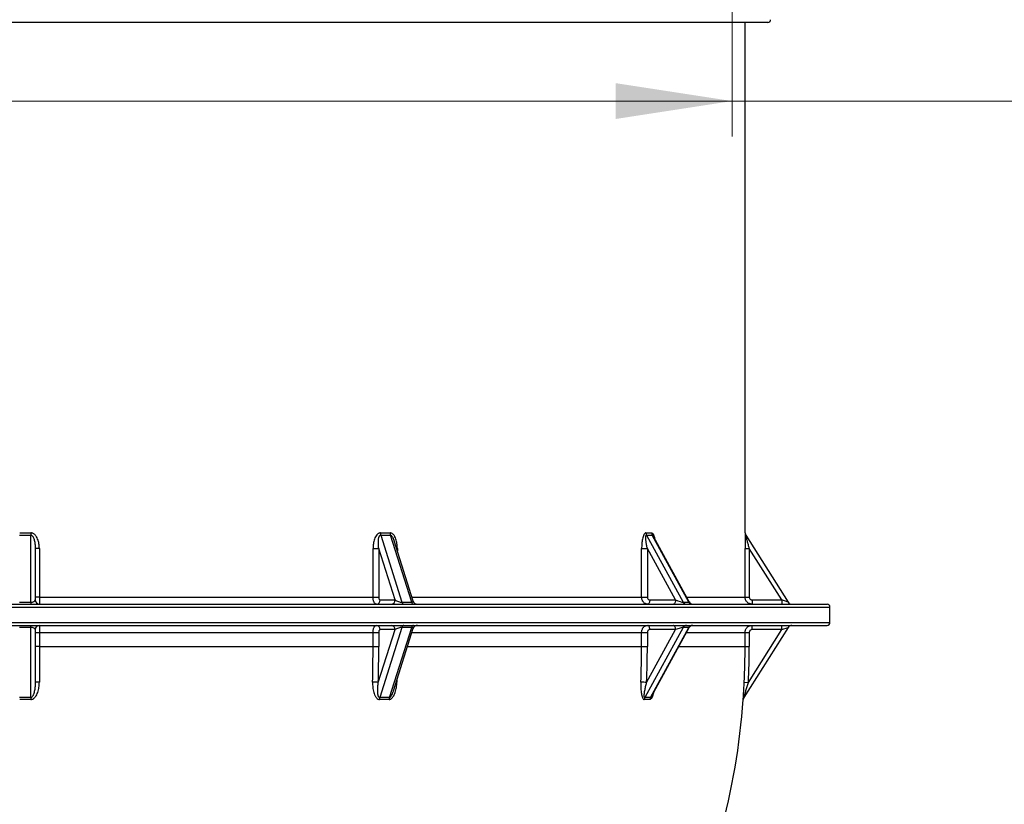
# Model space of a CAD drawing. Units: millimetres. Extents: x -237 to 420, y 0 to 328.
# Drawn here: x 198 to 226, y 104 to 126 of the extents above; entities that cross this region are included whole.
import ezdxf

# ---------------------------------------------------------------- set-up
doc = ezdxf.new("R2010")
doc.units = ezdxf.units.MM
doc.styles.add('SLDTEXTSTYLE0', font='TXT', dxfattribs={"width": 0.75})
doc.dimstyles.new('SLDDIMSTYLE0', dxfattribs={"dimtxt": 3.5, "dimasz": 3.302, "dimexe": 0, "dimexo": 0.0625, "dimgap": 0.875, "dimtad": 1, "dimlfac": 25, "dimrnd": 1e-09, "dimzin": 12, "dimdsep": 46, "dimtxsty": 'SLDTEXTSTYLE0', "dimsah": 1, "dimcen": 0.09, "dimadec": 0, "dimazin": 3, "dimtfac": 1, "dimtofl": 0, "dimtmove": 0, "dimatfit": 3, "dimfxl": 0, "dimfrac": 2, "dimtolj": 1, "dimtzin": 12, "dimarcsym": 0})

# ---------------------------------------------------------------- blocks, each defined once
blk = doc.blocks.new('_D_2')
at = {"color": 7, "linetype": 'Continuous', "lineweight": 0}
for p, q in [((177.837, 127.657), (177.837, 122.866)), ((217.837, 127.657), (217.837, 122.866)), ((217.837, 123.866), (177.837, 123.866)), ((217.837, 123.866), (258.711, 123.866))]:
    blk.add_line(p, q, dxfattribs=at)
at = {"color": 7, "linetype": 'Continuous', "lineweight": 18}
for points in [[(177.837, 123.866), (181.139, 123.358), (181.139, 124.374)], [(217.837, 123.866), (214.535, 124.374), (214.535, 123.358)]]:
    blk.add_solid(points, dxfattribs=at)
at = {"color": 7, "linetype": 'Continuous', "lineweight": 18, "char_height": 3.5, "attachment_point": 1, "style": 'SLDTEXTSTYLE0'}
for s, insert in [('internal', (241.969, 128.378)), ('Ø', (226.263, 128.378)), ('1000', (230.312, 128.378))]:
    blk.add_mtext(s, dxfattribs=dict(at, insert=insert))

msp = doc.modelspace()

# ---------------------------------------------------------------- linework, layer by layer
at = {"color": 7, "linetype": 'Continuous', "lineweight": 25}
for p, q in [((218.8473, 126.09331), (176.7673, 126.09331)), ((218.2073, 111.6299), (218.2073, 126.09331)), ((218.20668, 111.63089), (218.2073, 111.6299)), ((197.9673, 109.66668), (197.9673, 111.56668)), ((207.87773, 111.56668), (208.4794, 109.66668)), ((208.75653, 109.66668), (208.15486, 111.56668)), ((208.80252, 109.69466), (208.2617, 111.4025)), ((215.4098, 111.56668), (216.45192, 109.66668)), ((216.61192, 109.66668), (215.5698, 111.56668)), ((216.62221, 109.67318), (215.6052, 111.52739)), ((218.2253, 111.56668), (219.42863, 109.66668)), ((198.0873, 111.18751), (198.0873, 109.73089)), ((198.20496, 111.18751), (198.0873, 111.18751)), ((198.20496, 111.18751), (198.20496, 109.81089)), ((207.66098, 109.81089), (207.66098, 111.18751)), ((207.66098, 111.18751), (207.82286, 111.18751)), ((208.28412, 109.73089), (207.82286, 111.18751)), ((207.82286, 111.18751), (207.82286, 109.81089)), ((208.34974, 111.18751), (208.32979, 111.18751)), ((208.34974, 111.18751), (208.34974, 111.12448)), ((215.27203, 109.81089), (215.27203, 111.18751)), ((215.27203, 111.18751), (215.43476, 111.18751)), ((216.23369, 109.73089), (215.43476, 111.18751)), ((215.43476, 111.18751), (215.43476, 109.81089)), ((218.20342, 109.81089), (218.20342, 111.18751)), ((218.20342, 111.18751), (218.3234, 111.18751)), ((218.3234, 111.18751), (218.3234, 109.81089)), ((219.24592, 109.73089), (218.3234, 111.18751)), ((197.6473, 109.66668), (197.9673, 109.66668)), ((197.9673, 109.66668), (197.9673, 109.61089)), ((198.20496, 109.81089), (198.0873, 109.81089)), ((198.20496, 109.81089), (207.66098, 109.81089)), ((207.66098, 109.81089), (207.82286, 109.81089)), ((207.86287, 109.73089), (208.28412, 109.73089)), ((208.4794, 109.66668), (208.75653, 109.66668)), ((208.76571, 109.81089), (215.27203, 109.81089)), ((215.27203, 109.81089), (215.43476, 109.81089)), ((215.50406, 109.73089), (216.23369, 109.73089)), ((216.45192, 109.66668), (216.61192, 109.66668)), ((216.54668, 109.81089), (218.20342, 109.81089)), ((218.20342, 109.81089), (218.3234, 109.81089)), ((218.40341, 109.73089), (218.40341, 109.61089)), ((218.40341, 109.73089), (219.24592, 109.73089)), ((219.24592, 109.73089), (219.24592, 109.61089)), ((219.42863, 109.66668), (219.24592, 109.73089)), ((175.0073, 109.53089), (220.6073, 109.53089)), ((175.0873, 109.61089), (220.5273, 109.61089)), ((220.6073, 109.09089), (220.6073, 109.53089)), ((175.0073, 109.09089), (220.6073, 109.09089)), ((175.0873, 109.01089), (220.5273, 109.01089)), ((197.9673, 108.9551), (197.6473, 108.9551)), ((197.9673, 108.9551), (197.9673, 109.01089)), ((197.9673, 106.96754), (197.9673, 108.9551)), ((198.0873, 108.89089), (198.0873, 107.3945)), ((207.81027, 107.3945), (208.28412, 108.89089)), ((208.4794, 108.9551), (207.85001, 106.96754)), ((208.28412, 108.89089), (207.86287, 108.89089)), ((208.12713, 106.96754), (208.75653, 108.9551)), ((208.24156, 107.15566), (208.80252, 108.92712)), ((208.75653, 108.9551), (208.4794, 108.9551)), ((216.45192, 108.9551), (215.36178, 106.96754)), ((215.41295, 107.3945), (216.23369, 108.89089)), ((216.23369, 108.89089), (215.50406, 108.89089)), ((215.52178, 106.96754), (216.61192, 108.9551)), ((215.55979, 107.01159), (216.62221, 108.9486)), ((216.61192, 108.9551), (216.45192, 108.9551)), ((219.42863, 108.9551), (218.16984, 106.96754)), ((218.29821, 107.3945), (219.24592, 108.89089)), ((218.40341, 108.89089), (218.40341, 109.01089)), ((219.24592, 108.89089), (218.40341, 108.89089)), ((219.24592, 108.89089), (219.24592, 109.01089)), ((219.24592, 108.89089), (219.42863, 108.9551)), ((198.0873, 108.81089), (198.20496, 108.81089)), ((198.20496, 108.81089), (207.66098, 108.81089)), ((198.20496, 108.81089), (198.20496, 108.41089)), ((207.66098, 108.41089), (207.66098, 108.81089)), ((207.66098, 108.81089), (207.82286, 108.81089)), ((207.82286, 108.81089), (207.82286, 108.41089)), ((208.76571, 108.81089), (215.27203, 108.81089)), ((215.27203, 108.41089), (215.27203, 108.81089)), ((215.27203, 108.81089), (215.43476, 108.81089)), ((215.43476, 108.81089), (215.43476, 108.41089)), ((216.54668, 108.81089), (218.20342, 108.81089)), ((218.20342, 108.41089), (218.20342, 108.81089)), ((218.20342, 108.81089), (218.3234, 108.81089)), ((218.3234, 108.81089), (218.3234, 108.41089)), ((198.20496, 108.41089), (198.0873, 108.41089)), ((198.20496, 108.41089), (198.20496, 107.40044)), ((198.20496, 108.41089), (207.66098, 108.41089)), ((207.66098, 108.41089), (207.82286, 108.41089)), ((208.63905, 108.41089), (215.27203, 108.41089)), ((215.27203, 108.41089), (215.43476, 108.41089)), ((216.32728, 108.41089), (218.20342, 108.41089)), ((218.20342, 108.41089), (218.3234, 108.41089)), ((208.33871, 107.46247), (208.33722, 107.40044)), ((208.33722, 107.40044), (208.31903, 107.40031)), ((218.17838, 107.40044), (218.29821, 107.3945)), ((218.15155, 106.91215), (218.15158, 106.91369)), ((218.15225, 106.91326), (218.15155, 106.91215))]:
    msp.add_line(p, q, dxfattribs=at)
at = {"color": 7, "linetype": 'Continuous', "lineweight": 25, "flags": 128}
for points in [[(215.50406, 109.73089), (215.5029, 109.70748), (215.49949, 109.68497), (215.49395, 109.66422), (215.48648, 109.64604), (215.47739, 109.63111), (215.46702, 109.62002), (215.45576, 109.6132), (215.44406, 109.61089)], [(216.23369, 109.73089), (216.23254, 109.70748), (216.22912, 109.68497), (216.22358, 109.66422), (216.21612, 109.64604), (216.20703, 109.63111), (216.19665, 109.62002), (216.1854, 109.6132), (216.17369, 109.61089)], [(215.50406, 108.89089), (215.5029, 108.9143), (215.49949, 108.93681), (215.49395, 108.95756), (215.48648, 108.97574), (215.47739, 108.99067), (215.46702, 109.00176), (215.45576, 109.00858), (215.44406, 109.01089)], [(216.23369, 108.89089), (216.23254, 108.9143), (216.22912, 108.93681), (216.22358, 108.95756), (216.21612, 108.97574), (216.20703, 108.99067), (216.19665, 109.00176), (216.1854, 109.00858), (216.17369, 109.01089)]]:
    msp.add_lwpolyline(points, dxfattribs=at)
at = {"color": 7, "linetype": 'Continuous', "lineweight": 25}
for centre, radius, start, end in [((218.8473, 126.17331), 0.08, 270, 358.687018), ((211.26744, 111.79261), 13.30206, 180.696616, 180.9732), ((208.08652, 111.62698), 0.21732, 178.97039, 196.109955), ((208.35863, 111.6317), 0.21389, 180.216903, 197.696166), ((215.52789, 111.62949), 0.13375, 179.400279, 208.006599), ((215.68715, 111.63125), 0.13394, 180.156261, 208.821466), ((218.32666, 111.63088), 0.11998, 179.994323, 202.239264), ((218.3273, 111.6299), 0.12, 179.508273, 212.347443), ((218.32665, 111.63088), 0.11997, 202.239384, 212.347435), ((198.2073, 109.73089), 0.12, 180, 270), ((207.75029, 109.72339), 0.11283, 274.40195, 3.811261), ((208.17154, 109.72339), 0.11283, 274.40195, 3.811261), ((208.54537, 109.6757), 0.06659, 187.78201, 256.728871), ((208.8225, 109.6757), 0.06659, 187.78201, 256.728871), ((208.91692, 109.73089), 0.12, 197.129343, 270), ((216.54266, 109.71249), 0.10165, 206.78721, 268.341541), ((216.70266, 109.71249), 0.10165, 206.78721, 268.341541), ((216.72742, 109.73089), 0.12, 208.258944, 270), ((219.53001, 109.73089), 0.12, 212.347443, 270), ((220.5273, 109.53089), 0.08, 0, 90), ((198.2073, 108.89089), 0.12, 90, 180), ((207.75029, 108.89839), 0.11283, 356.188739, 85.59805), ((208.17154, 108.89839), 0.11283, 356.188739, 85.59805), ((208.54537, 108.94608), 0.06659, 103.271129, 172.21799), ((208.8225, 108.94608), 0.06659, 103.271129, 172.21799), ((208.91692, 108.89089), 0.12, 90, 162.906575), ((216.54266, 108.90929), 0.10165, 91.658459, 153.21279), ((216.70266, 108.90929), 0.10165, 91.658459, 153.21279), ((216.72742, 108.89089), 0.12, 90, 152.443002), ((219.53001, 108.89089), 0.12, 90, 147.652557), ((220.5273, 109.09089), 0.08, 270, 0), ((166.90238, 108.41071), 40.7586, 358.57969, 0.000259), ((166.82451, 108.4107), 40.99836, 358.57969, 0.000259), ((191.72709, 108.41083), 23.54494, 357.540502, 0.000149), ((191.75132, 108.41083), 23.68344, 357.540502, 0.000149), ((197.8073, 108.41089), 20.39612, 357.160334, 0), ((197.8073, 108.41089), 20.5161, 357.160334, 0), ((198.176, 106.80621), 0.59493, 87.209637, 98.574217), ((207.65378, 105.3398), 2.06065, 85.64464, 90.14798), ((215.19922, 103.77467), 3.62613, 86.620951, 89.192194), ((197.8073, 95.51443), 11.45423, 89.19963, 90.80037), ((197.8073, 95.52601), 11.38724, 89.19963, 90.80037), ((209.35998, 106.74738), 11.39481, 178.892951, 179.171505), ((208.05453, 106.90843), 0.21289, 163.881342, 179.00038), ((207.97942, 98.37271), 8.54055, 89.075815, 90.924185), ((207.98857, 98.37787), 8.59079, 89.075815, 90.924185), ((208.32645, 106.90312), 0.20947, 162.08878, 177.529368), ((215.47897, 106.90518), 0.13275, 151.981911, 176.991214), ((215.42593, 104.0661), 2.84716, 88.399298, 91.600702), ((215.44178, 104.10475), 2.86391, 88.399298, 91.600702), ((215.63834, 106.90312), 0.13318, 151.071734, 176.112075), ((197.8073, 108.41089), 20.4, 334.051719, 355.789936), ((218.27119, 106.90335), 0.11997, 147.652733, 175.793454), ((218.27193, 106.90445), 0.12, 147.652557, 175.789936)]:
    msp.add_arc(centre, radius, start, end, dxfattribs=at)
for centre, major_axis, ratio, start_param, end_param in [((197.8073, 144.0299), (0, 32.4), 0.62962963, 3.1337953, 3.14939), ((197.8073, 144.0299), (-13.5415, 31.73935), 0.48070894, 2.93150745, 2.94710215), ((197.8073, 144.0299), (-18.91378, 32.08514), 0.23823748, 2.99426986, 3.00986456), ((197.8073, 143.9657), (0, 32.4), 0.63333333, 3.1337953, 3.14939), ((197.75661, 143.9657), (-13.66199, 31.72189), 0.48265699, 2.92884322, 2.94443792), ((197.7195, 143.9657), (-19.03502, 32.07925), 0.23891153, 2.99296964, 3.00856434), ((197.9673, 109.73089), (0.12, 0), 0.53505208, 4.71238898, 6.28318531), ((208.38805, 109.73089), (0.13756, -0.04735), 0.31527394, 3.97079785, 5.54159418), ((208.66517, 109.73089), (0.13756, -0.04735), 0.31527394, 5.54159418, 6.51071931), ((216.29369, 109.73089), (0.16907, -0.06096), 0.11927178, 4.39291952, 5.96371584), ((216.45369, 109.73089), (0.16907, -0.06096), 0.11927178, 5.96371584, 6.41743446), ((197.9673, 108.89089), (0.12, 0), 0.53505208, 0, 1.57079633), ((208.38805, 108.89089), (0.13756, 0.04735), 0.31527394, 0.74159113, 2.31238746), ((208.66517, 108.89089), (0.13756, 0.04735), 0.31527394, 6.06208202, 7.02477644), ((216.29369, 108.89089), (0.16907, 0.06096), 0.11927178, 0.31946946, 1.89026579), ((216.45369, 108.89089), (0.16907, 0.06096), 0.11927178, 6.1553268, 6.60265477)]:
    msp.add_ellipse(centre, major_axis=major_axis, ratio=ratio, start_param=start_param, end_param=end_param, dxfattribs=at)
for points, knots in [([(198.20496, 111.18751), (198.20496, 111.21042), (198.20403, 111.23331), (198.20028, 111.27868), (198.19748, 111.3012), (198.18985, 111.34588), (198.18504, 111.36805), (198.17306, 111.41197), (198.16585, 111.43387), (198.14876, 111.4763), (198.1389, 111.49684), (198.1215, 111.5263), (198.11526, 111.53589), (198.10168, 111.5545), (198.09439, 111.56344), (198.07882, 111.58019), (198.07051, 111.58803), (198.05254, 111.60237), (198.04284, 111.60886), (198.0225, 111.61956), (198.01163, 111.62388), (197.98936, 111.6296), (197.97799, 111.63103), (197.96636, 111.63089)], [0, 0, 0, 0, 0.125, 0.125, 0.25, 0.25, 0.375, 0.375, 0.5, 0.5, 0.625, 0.625, 0.6875, 0.6875, 0.75, 0.75, 0.8125, 0.8125, 0.875, 0.875, 0.9375, 0.9375, 1, 1, 1, 1]), ([(207.86923, 111.63089), (207.85911, 111.63103), (207.84916, 111.62958), (207.82992, 111.62391), (207.82046, 111.61962), (207.8027, 111.6089), (207.79438, 111.60253), (207.77864, 111.58817), (207.77128, 111.58022), (207.75092, 111.55515), (207.73931, 111.53659), (207.71882, 111.49697), (207.71015, 111.47629), (207.69517, 111.43375), (207.68886, 111.41183), (207.67837, 111.36784), (207.67416, 111.34566), (207.66417, 111.27865), (207.66098, 111.23336), (207.66098, 111.18751)], [0, 0, 0, 0, 0.0625, 0.0625, 0.125, 0.125, 0.1875, 0.1875, 0.25, 0.25, 0.375, 0.375, 0.5, 0.5, 0.625, 0.625, 0.75, 0.75, 1, 1, 1, 1]), ([(208.34974, 111.18751), (208.34974, 111.21042), (208.34894, 111.23331), (208.34574, 111.27868), (208.34334, 111.3012), (208.33681, 111.34588), (208.33268, 111.36805), (208.32242, 111.41197), (208.31624, 111.43387), (208.30158, 111.4763), (208.29313, 111.49684), (208.2782, 111.5263), (208.27284, 111.53589), (208.26118, 111.5545), (208.25492, 111.56344), (208.24154, 111.58019), (208.2344, 111.58803), (208.21895, 111.60237), (208.21061, 111.60886), (208.1931, 111.61956), (208.18374, 111.62388), (208.16456, 111.6296), (208.15477, 111.63103), (208.14474, 111.63089)], [0, 0, 0, 0, 0.125, 0.125, 0.25, 0.25, 0.375, 0.375, 0.5, 0.5, 0.625, 0.625, 0.6875, 0.6875, 0.75, 0.75, 0.8125, 0.8125, 0.875, 0.875, 0.9375, 0.9375, 1, 1, 1, 1]), ([(215.39415, 111.63089), (215.38825, 111.63103), (215.38245, 111.62958), (215.37122, 111.62391), (215.36569, 111.61962), (215.35531, 111.6089), (215.35044, 111.60253), (215.34122, 111.58817), (215.33691, 111.58022), (215.32497, 111.55515), (215.31815, 111.53659), (215.30611, 111.49697), (215.30101, 111.47629), (215.29219, 111.43375), (215.28847, 111.41183), (215.28229, 111.36784), (215.27981, 111.34566), (215.27392, 111.27865), (215.27203, 111.23336), (215.27203, 111.18751)], [0, 0, 0, 0, 0.0625, 0.0625, 0.125, 0.125, 0.1875, 0.1875, 0.25, 0.25, 0.375, 0.375, 0.5, 0.5, 0.625, 0.625, 0.75, 0.75, 1, 1, 1, 1]), ([(215.55321, 111.63089), (215.56075, 111.62945), (215.57579, 111.62657), (215.60014, 111.59865), (215.62681, 111.54364), (215.63854, 111.48708), (215.64537, 111.45417)], [0, 0, 0, 0, 0.16652556, 0.33244743, 0.61157815, 1, 1, 1, 1]), ([(218.20668, 111.63089), (218.20659, 111.63103), (218.20649, 111.62958), (218.20628, 111.62391), (218.20617, 111.61962), (218.20594, 111.6089), (218.20583, 111.60253), (218.2056, 111.58817), (218.20549, 111.58022), (218.20517, 111.55515), (218.20497, 111.53659), (218.20461, 111.49697), (218.20444, 111.47629), (218.20415, 111.43375), (218.20402, 111.41183), (218.2038, 111.36784), (218.20371, 111.34566), (218.20349, 111.27865), (218.20342, 111.23336), (218.20342, 111.18751)], [0, 0, 0, 0, 0.0625, 0.0625, 0.125, 0.125, 0.1875, 0.1875, 0.25, 0.25, 0.375, 0.375, 0.5, 0.5, 0.625, 0.625, 0.75, 0.75, 1, 1, 1, 1]), ([(197.9673, 111.56668), (197.97189, 111.5668), (197.97634, 111.56608), (197.985, 111.56322), (197.98908, 111.56111), (198.0003, 111.55365), (198.00653, 111.54726), (198.01763, 111.53339), (198.02237, 111.52601), (198.03094, 111.51075), (198.03477, 111.50285), (198.04526, 111.47869), (198.05088, 111.46219), (198.0606, 111.42877), (198.06465, 111.41183), (198.07509, 111.36058), (198.07973, 111.32617), (198.08585, 111.25704), (198.0873, 111.22227), (198.0873, 111.18751)], [0, 0, 0, 0, 0.03125, 0.03125, 0.0625, 0.0625, 0.125, 0.125, 0.1875, 0.1875, 0.25, 0.25, 0.375, 0.375, 0.5, 0.5, 0.75, 0.75, 1, 1, 1, 1]), ([(207.82286, 111.18751), (207.81828, 111.22228), (207.81497, 111.25693), (207.81122, 111.32598), (207.81074, 111.3604), (207.81312, 111.41169), (207.81444, 111.42865), (207.81854, 111.46217), (207.82132, 111.47879), (207.82727, 111.50279), (207.82956, 111.51065), (207.83504, 111.52593), (207.83826, 111.53343), (207.84412, 111.54378), (207.84624, 111.54707), (207.85098, 111.55323), (207.85363, 111.55613), (207.85951, 111.56112), (207.86276, 111.56321), (207.8699, 111.56606), (207.87372, 111.5668), (207.87773, 111.56668)], [0, 0, 0, 0, 0.25, 0.25, 0.5, 0.5, 0.625, 0.625, 0.75, 0.75, 0.8125, 0.8125, 0.875, 0.875, 0.90625, 0.90625, 0.9375, 0.9375, 0.96875, 0.96875, 1, 1, 1, 1]), ([(208.15486, 111.56668), (208.15896, 111.56628), (208.16592, 111.56561), (208.18018, 111.55802), (208.20209, 111.53683), (208.23371, 111.48348), (208.25049, 111.43431), (208.26139, 111.40237)], [0, 0, 0, 0, 0.06747632, 0.11459032, 0.24660064, 0.51072846, 1, 1, 1, 1]), ([(215.43476, 111.18751), (215.42682, 111.22228), (215.41965, 111.25693), (215.40705, 111.32598), (215.40159, 111.3604), (215.39528, 111.41169), (215.3935, 111.42865), (215.39088, 111.46217), (215.39001, 111.47879), (215.3899, 111.50279), (215.39006, 111.51065), (215.39097, 111.52593), (215.39173, 111.53343), (215.39361, 111.54378), (215.39435, 111.54707), (215.3962, 111.55323), (215.39731, 111.55613), (215.4, 111.56112), (215.40158, 111.56321), (215.40532, 111.56606), (215.40745, 111.5668), (215.4098, 111.56668)], [0, 0, 0, 0, 0.25, 0.25, 0.5, 0.5, 0.625, 0.625, 0.75, 0.75, 0.8125, 0.8125, 0.875, 0.875, 0.90625, 0.90625, 0.9375, 0.9375, 0.96875, 0.96875, 1, 1, 1, 1]), ([(215.5698, 111.56668), (215.57221, 111.56629), (215.57629, 111.56562), (215.58554, 111.55798), (215.59539, 111.54565), (215.60181, 111.53235), (215.60441, 111.52697)], [0, 0, 0, 0, 0.20063179, 0.34071895, 0.73323393, 1, 1, 1, 1]), ([(218.3234, 111.18751), (218.31423, 111.22228), (218.30512, 111.25693), (218.28704, 111.32598), (218.27807, 111.3604), (218.26475, 111.41169), (218.26036, 111.42865), (218.25171, 111.46217), (218.24743, 111.47879), (218.24127, 111.50279), (218.23927, 111.51065), (218.23537, 111.52593), (218.23347, 111.53343), (218.23086, 111.54378), (218.23003, 111.54707), (218.22848, 111.55323), (218.22776, 111.55613), (218.22654, 111.56112), (218.22603, 111.56321), (218.22537, 111.56606), (218.22522, 111.5668), (218.2253, 111.56668)], [0, 0, 0, 0, 0.25, 0.25, 0.5, 0.5, 0.625, 0.625, 0.75, 0.75, 0.8125, 0.8125, 0.875, 0.875, 0.90625, 0.90625, 0.9375, 0.9375, 0.96875, 0.96875, 1, 1, 1, 1]), ([(198.20496, 109.81089), (198.20496, 109.79768), (198.20497, 109.7847), (198.20502, 109.76554), (198.20504, 109.75921), (198.20508, 109.74665), (198.20511, 109.74041), (198.2052, 109.72225), (198.20527, 109.71077), (198.20544, 109.68903), (198.20554, 109.67874), (198.20575, 109.66029), (198.20587, 109.65201), (198.20613, 109.63739), (198.20626, 109.63117), (198.20654, 109.62119), (198.20669, 109.61735), (198.20699, 109.61218), (198.20714, 109.61089), (198.2073, 109.61089)], [0, 0, 0, 0, 0.125, 0.125, 0.1875, 0.1875, 0.25, 0.25, 0.375, 0.375, 0.5, 0.5, 0.625, 0.625, 0.75, 0.75, 0.875, 0.875, 1, 1, 1, 1]), ([(207.75895, 109.61089), (207.75248, 109.61089), (207.74612, 109.61218), (207.73673, 109.61599), (207.73363, 109.61757), (207.72748, 109.62137), (207.72442, 109.62361), (207.71552, 109.63113), (207.7099, 109.63726), (207.69925, 109.65176), (207.69421, 109.6602), (207.68518, 109.67863), (207.68112, 109.68869), (207.67396, 109.71053), (207.67091, 109.72217), (207.66602, 109.74621), (207.66414, 109.75878), (207.66161, 109.78462), (207.66098, 109.79768), (207.66098, 109.81089)], [0, 0, 0, 0, 0.125, 0.125, 0.1875, 0.1875, 0.25, 0.25, 0.375, 0.375, 0.5, 0.5, 0.625, 0.625, 0.75, 0.75, 0.875, 0.875, 1, 1, 1, 1]), ([(207.82286, 109.81089), (207.82286, 109.80032), (207.82392, 109.78983), (207.82792, 109.77059), (207.8309, 109.76167), (207.83644, 109.75061), (207.83849, 109.74724), (207.84284, 109.74144), (207.84514, 109.73898), (207.84998, 109.73497), (207.85252, 109.73344), (207.85763, 109.73141), (207.86023, 109.73089), (207.86287, 109.73089)], [0, 0, 0, 0, 0.25, 0.25, 0.5, 0.5, 0.625, 0.625, 0.75, 0.75, 0.875, 0.875, 1, 1, 1, 1]), ([(215.44406, 109.61089), (215.4327, 109.61089), (215.42153, 109.61218), (215.40505, 109.61599), (215.3996, 109.61757), (215.3888, 109.62137), (215.38343, 109.62361), (215.36781, 109.63113), (215.35794, 109.63726), (215.33924, 109.65176), (215.33039, 109.6602), (215.31452, 109.67863), (215.3074, 109.68869), (215.29483, 109.71053), (215.28948, 109.72217), (215.28089, 109.74621), (215.27758, 109.75878), (215.27314, 109.78462), (215.27203, 109.79768), (215.27203, 109.81089)], [0, 0, 0, 0, 0.125, 0.125, 0.1875, 0.1875, 0.25, 0.25, 0.375, 0.375, 0.5, 0.5, 0.625, 0.625, 0.75, 0.75, 0.875, 0.875, 1, 1, 1, 1]), ([(215.43476, 109.81089), (215.43476, 109.80032), (215.4366, 109.78983), (215.44352, 109.77059), (215.44869, 109.76167), (215.45827, 109.75061), (215.46184, 109.74724), (215.46937, 109.74144), (215.47335, 109.73898), (215.48174, 109.73497), (215.48613, 109.73344), (215.49498, 109.73141), (215.49948, 109.73089), (215.50406, 109.73089)], [0, 0, 0, 0, 0.25, 0.25, 0.5, 0.5, 0.625, 0.625, 0.75, 0.75, 0.875, 0.875, 1, 1, 1, 1]), ([(218.40341, 109.61089), (218.39021, 109.61089), (218.37723, 109.61218), (218.35807, 109.61599), (218.35173, 109.61757), (218.33918, 109.62137), (218.33293, 109.62361), (218.31478, 109.63113), (218.3033, 109.63726), (218.28156, 109.65176), (218.27127, 109.6602), (218.25283, 109.67863), (218.24455, 109.68869), (218.22992, 109.71053), (218.22371, 109.72217), (218.21372, 109.74621), (218.20988, 109.75878), (218.20472, 109.78462), (218.20342, 109.79768), (218.20342, 109.81089)], [0, 0, 0, 0, 0.125, 0.125, 0.1875, 0.1875, 0.25, 0.25, 0.375, 0.375, 0.5, 0.5, 0.625, 0.625, 0.75, 0.75, 0.875, 0.875, 1, 1, 1, 1]), ([(218.3234, 109.81089), (218.3234, 109.80032), (218.32552, 109.78983), (218.33351, 109.77059), (218.33948, 109.76167), (218.35055, 109.75061), (218.35467, 109.74724), (218.36336, 109.74144), (218.36795, 109.73898), (218.37764, 109.73497), (218.38272, 109.73344), (218.39294, 109.73141), (218.39813, 109.73089), (218.40341, 109.73089)], [0, 0, 0, 0, 0.25, 0.25, 0.5, 0.5, 0.625, 0.625, 0.75, 0.75, 0.875, 0.875, 1, 1, 1, 1]), ([(198.2073, 109.01089), (198.20714, 109.01089), (198.20699, 109.00959), (198.20677, 109.00579), (198.2067, 109.00421), (198.20655, 109.00041), (198.20648, 108.99817), (198.20626, 108.99065), (198.20613, 108.98452), (198.20587, 108.97002), (198.20575, 108.96158), (198.20554, 108.94315), (198.20544, 108.93309), (198.20527, 108.91125), (198.2052, 108.89961), (198.20508, 108.87557), (198.20503, 108.863), (198.20497, 108.83716), (198.20496, 108.8241), (198.20496, 108.81089)], [0, 0, 0, 0, 0.125, 0.125, 0.1875, 0.1875, 0.25, 0.25, 0.375, 0.375, 0.5, 0.5, 0.625, 0.625, 0.75, 0.75, 0.875, 0.875, 1, 1, 1, 1]), ([(207.66098, 108.81089), (207.66098, 108.8241), (207.66161, 108.83708), (207.66347, 108.85624), (207.66425, 108.86257), (207.66611, 108.87513), (207.6672, 108.88137), (207.67089, 108.89953), (207.67389, 108.91101), (207.681, 108.93275), (207.68513, 108.94304), (207.69416, 108.96149), (207.69909, 108.96976), (207.70979, 108.98439), (207.71548, 108.99061), (207.72726, 109.00059), (207.73342, 109.00443), (207.74608, 109.00959), (207.75248, 109.01089), (207.75895, 109.01089)], [0, 0, 0, 0, 0.125, 0.125, 0.1875, 0.1875, 0.25, 0.25, 0.375, 0.375, 0.5, 0.5, 0.625, 0.625, 0.75, 0.75, 0.875, 0.875, 1, 1, 1, 1]), ([(207.86287, 108.89089), (207.85759, 108.89089), (207.85234, 108.88877), (207.84272, 108.88078), (207.83826, 108.87482), (207.83273, 108.86375), (207.83104, 108.85963), (207.82814, 108.85094), (207.82691, 108.84635), (207.8249, 108.83666), (207.82414, 108.83159), (207.82312, 108.82137), (207.82286, 108.81617), (207.82286, 108.81089)], [0, 0, 0, 0, 0.25, 0.25, 0.5, 0.5, 0.625, 0.625, 0.75, 0.75, 0.875, 0.875, 1, 1, 1, 1]), ([(215.27203, 108.81089), (215.27203, 108.8241), (215.27314, 108.83708), (215.27642, 108.85624), (215.27778, 108.86257), (215.28105, 108.87513), (215.28297, 108.88137), (215.28944, 108.89953), (215.29471, 108.91101), (215.30718, 108.93275), (215.31444, 108.94304), (215.3303, 108.96149), (215.33895, 108.96976), (215.35774, 108.98439), (215.36774, 108.99061), (215.38843, 109.00059), (215.39924, 109.00443), (215.42146, 109.00959), (215.4327, 109.01089), (215.44406, 109.01089)], [0, 0, 0, 0, 0.125, 0.125, 0.1875, 0.1875, 0.25, 0.25, 0.375, 0.375, 0.5, 0.5, 0.625, 0.625, 0.75, 0.75, 0.875, 0.875, 1, 1, 1, 1]), ([(215.50406, 108.89089), (215.49491, 108.89089), (215.48582, 108.88877), (215.46915, 108.88078), (215.46143, 108.87482), (215.45185, 108.86375), (215.44893, 108.85963), (215.4439, 108.85094), (215.44178, 108.84635), (215.4383, 108.83666), (215.43697, 108.83159), (215.43521, 108.82137), (215.43476, 108.81617), (215.43476, 108.81089)], [0, 0, 0, 0, 0.25, 0.25, 0.5, 0.5, 0.625, 0.625, 0.75, 0.75, 0.875, 0.875, 1, 1, 1, 1]), ([(218.20342, 108.81089), (218.20342, 108.8241), (218.20472, 108.83708), (218.20852, 108.85624), (218.2101, 108.86257), (218.21391, 108.87513), (218.21614, 108.88137), (218.22366, 108.89953), (218.2298, 108.91101), (218.24429, 108.93275), (218.25273, 108.94304), (218.27117, 108.96149), (218.28122, 108.96976), (218.30306, 108.98439), (218.3147, 108.99061), (218.33874, 109.00059), (218.35131, 109.00443), (218.37715, 109.00959), (218.39021, 109.01089), (218.40341, 109.01089)], [0, 0, 0, 0, 0.125, 0.125, 0.1875, 0.1875, 0.25, 0.25, 0.375, 0.375, 0.5, 0.5, 0.625, 0.625, 0.75, 0.75, 0.875, 0.875, 1, 1, 1, 1]), ([(218.40341, 108.89089), (218.39285, 108.89089), (218.38235, 108.88877), (218.36311, 108.88078), (218.35419, 108.87482), (218.34313, 108.86375), (218.33975, 108.85963), (218.33395, 108.85094), (218.3315, 108.84635), (218.32748, 108.83666), (218.32595, 108.83159), (218.32392, 108.82137), (218.3234, 108.81617), (218.3234, 108.81089)], [0, 0, 0, 0, 0.25, 0.25, 0.5, 0.5, 0.625, 0.625, 0.75, 0.75, 0.875, 0.875, 1, 1, 1, 1]), ([(197.96636, 106.91215), (197.97888, 106.91197), (197.99116, 106.91387), (198.01497, 106.92129), (198.02602, 106.92664), (198.04688, 106.93975), (198.05668, 106.94756), (198.07466, 106.9645), (198.08299, 106.97374), (198.10606, 107.00277), (198.11881, 107.02357), (198.14115, 107.06693), (198.15071, 107.08963), (198.16718, 107.13591), (198.17402, 107.15932), (198.18554, 107.20655), (198.1902, 107.23037), (198.19762, 107.27839), (198.20036, 107.30258), (198.20404, 107.35132), (198.20496, 107.3759), (198.20496, 107.40044)], [0, 0, 0, 0, 0.0625, 0.0625, 0.125, 0.125, 0.1875, 0.1875, 0.25, 0.25, 0.375, 0.375, 0.5, 0.5, 0.625, 0.625, 0.75, 0.75, 0.875, 0.875, 1, 1, 1, 1]), ([(198.0873, 107.3945), (198.0873, 107.35595), (198.08583, 107.31755), (198.07974, 107.24105), (198.07516, 107.20295), (198.06498, 107.14611), (198.06101, 107.12717), (198.05157, 107.08978), (198.04613, 107.0713), (198.03606, 107.04413), (198.03238, 107.03517), (198.02404, 107.01753), (198.01942, 107.00893), (198.00861, 106.9926), (198.00242, 106.98476), (197.99093, 106.97521), (197.9867, 106.97243), (197.97746, 106.96849), (197.97241, 106.96739), (197.9673, 106.96754)], [0, 0, 0, 0, 0.25, 0.25, 0.5, 0.5, 0.625, 0.625, 0.75, 0.75, 0.8125, 0.8125, 0.875, 0.875, 0.9375, 0.9375, 0.96875, 0.96875, 1, 1, 1, 1]), ([(207.64845, 107.40044), (207.64723, 107.35132), (207.6491, 107.30273), (207.65676, 107.2307), (207.66015, 107.20683), (207.66882, 107.15942), (207.67415, 107.13576), (207.68707, 107.08952), (207.69463, 107.06699), (207.7082, 107.03441), (207.7131, 107.02375), (207.72385, 107.00294), (207.72972, 106.99276), (207.74243, 106.97352), (207.74927, 106.96442), (207.76429, 106.94756), (207.77256, 106.93974), (207.78585, 106.92991), (207.79043, 106.92693), (207.79996, 106.92167), (207.80494, 106.91938), (207.82025, 106.91385), (207.83078, 106.91197), (207.84167, 106.91215)], [0, 0, 0, 0, 0.25, 0.25, 0.375, 0.375, 0.5, 0.5, 0.625, 0.625, 0.6875, 0.6875, 0.75, 0.75, 0.8125, 0.8125, 0.875, 0.875, 0.90625, 0.90625, 0.9375, 0.9375, 1, 1, 1, 1]), ([(207.85001, 106.96754), (207.8455, 106.96739), (207.8413, 106.96849), (207.83378, 106.97248), (207.83052, 106.97532), (207.82209, 106.98478), (207.81793, 106.99256), (207.81105, 107.00885), (207.80838, 107.01738), (207.80384, 107.03487), (207.802, 107.04386), (207.79738, 107.07107), (207.79546, 107.08953), (207.79295, 107.12682), (207.79237, 107.14568), (207.79211, 107.20256), (207.79387, 107.24074), (207.80007, 107.31746), (207.80454, 107.35597), (207.81027, 107.3945)], [0, 0, 0, 0, 0.03125, 0.03125, 0.0625, 0.0625, 0.125, 0.125, 0.1875, 0.1875, 0.25, 0.25, 0.375, 0.375, 0.5, 0.5, 0.75, 0.75, 1, 1, 1, 1]), ([(208.11718, 106.91215), (208.12796, 106.91197), (208.13861, 106.91387), (208.15939, 106.92129), (208.1691, 106.92664), (208.18752, 106.93975), (208.19623, 106.94756), (208.21229, 106.9645), (208.21978, 106.97374), (208.24061, 107.00277), (208.25228, 107.02357), (208.2729, 107.06693), (208.28185, 107.08963), (208.29744, 107.13591), (208.30403, 107.15932), (208.31532, 107.20655), (208.32002, 107.23037), (208.32773, 107.27839), (208.33075, 107.30258), (208.33519, 107.35132), (208.33661, 107.3759), (208.33722, 107.40044)], [0, 0, 0, 0, 0.0625, 0.0625, 0.125, 0.125, 0.1875, 0.1875, 0.25, 0.25, 0.375, 0.375, 0.5, 0.5, 0.625, 0.625, 0.75, 0.75, 0.875, 0.875, 1, 1, 1, 1]), ([(208.12713, 106.96754), (208.12899, 106.9676), (208.13426, 106.96779), (208.14371, 106.97161), (208.15527, 106.98017), (208.17118, 106.99749), (208.20247, 107.04708), (208.22624, 107.10315), (208.23848, 107.14827), (208.24056, 107.15592)], [0, 0, 0, 0, 0.02768609, 0.07856604, 0.13940213, 0.21888939, 0.38382001, 0.89551939, 1, 1, 1, 1]), ([(215.25034, 107.40044), (215.24823, 107.35132), (215.24785, 107.30273), (215.25004, 107.2307), (215.25123, 107.20683), (215.25472, 107.15942), (215.25701, 107.13576), (215.26294, 107.08952), (215.26654, 107.06699), (215.27327, 107.03441), (215.27573, 107.02375), (215.28123, 107.00294), (215.28427, 106.99276), (215.29095, 106.97352), (215.29459, 106.96442), (215.3027, 106.94756), (215.30721, 106.93974), (215.31457, 106.92991), (215.31713, 106.92693), (215.32247, 106.92167), (215.32529, 106.91938), (215.33399, 106.91385), (215.34005, 106.91197), (215.3464, 106.91215)], [0, 0, 0, 0, 0.25, 0.25, 0.375, 0.375, 0.5, 0.5, 0.625, 0.625, 0.6875, 0.6875, 0.75, 0.75, 0.8125, 0.8125, 0.875, 0.875, 0.90625, 0.90625, 0.9375, 0.9375, 1, 1, 1, 1]), ([(215.36178, 106.96754), (215.35912, 106.96739), (215.35687, 106.96849), (215.35319, 106.97248), (215.35179, 106.97532), (215.34856, 106.98478), (215.34751, 106.99256), (215.34638, 107.00885), (215.34633, 107.01738), (215.34677, 107.03487), (215.34729, 107.04386), (215.34939, 107.07107), (215.35151, 107.08953), (215.35658, 107.12682), (215.35954, 107.14568), (215.36932, 107.20256), (215.37696, 107.24074), (215.39381, 107.31746), (215.40303, 107.35597), (215.41295, 107.3945)], [0, 0, 0, 0, 0.03125, 0.03125, 0.0625, 0.0625, 0.125, 0.125, 0.1875, 0.1875, 0.25, 0.25, 0.375, 0.375, 0.5, 0.5, 0.75, 0.75, 1, 1, 1, 1]), ([(218.15158, 106.91369), (218.15157, 106.91478), (218.15155, 106.91762), (218.15314, 106.94651), (218.15612, 106.99697), (218.16001, 107.06258), (218.16513, 107.15073), (218.17143, 107.26388), (218.17606, 107.3549), (218.17838, 107.40044)], [0, 0, 0, 0, 0.05394087, 0.14014298, 0.27447681, 0.40080276, 0.52744368, 0.76354962, 1, 1, 1, 1]), ([(218.16984, 106.96754), (218.16975, 106.96739), (218.17004, 106.96849), (218.17119, 106.97248), (218.17203, 106.97532), (218.17485, 106.98478), (218.1772, 106.99256), (218.18212, 107.00885), (218.18471, 107.01738), (218.19002, 107.03487), (218.19275, 107.04386), (218.201, 107.07107), (218.2066, 107.08953), (218.2179, 107.12682), (218.22361, 107.14568), (218.24079, 107.20256), (218.25228, 107.24074), (218.27527, 107.31746), (218.28676, 107.35597), (218.29821, 107.3945)], [0, 0, 0, 0, 0.03125, 0.03125, 0.0625, 0.0625, 0.125, 0.125, 0.1875, 0.1875, 0.25, 0.25, 0.375, 0.375, 0.5, 0.5, 0.75, 0.75, 1, 1, 1, 1]), ([(215.60886, 107.10104), (215.60322, 107.07916), (215.59195, 107.03539), (215.5711, 106.98082), (215.54812, 106.93941), (215.52599, 106.91546), (215.51133, 106.91309), (215.50547, 106.91215)], [0, 0, 0, 0, 0.251643093, 0.503325495, 0.68868332, 0.875555094, 1, 1, 1, 1]), ([(215.52178, 106.96754), (215.52285, 106.9676), (215.52589, 106.96779), (215.53198, 106.9716), (215.5401, 106.98019), (215.54973, 106.99358), (215.55596, 107.00531), (215.55941, 107.0118)], [0, 0, 0, 0, 0.087243123, 0.247573677, 0.439277586, 0.689754174, 1, 1, 1, 1])]:
    msp.add_open_spline(points, degree=3, knots=knots, dxfattribs=at)

# ---------------------------------------------------------------- dimensions: what is measured, and where the dimension line sits
at = {"color": 7, "linetype": 'Continuous', "lineweight": 18}
dim = msp.add_linear_dim(base=(177.83732, 123.86596), p1=(217.83732, 128.65722), p2=(177.83732, 128.65722), text='Ø<> internal', dimstyle='SLDDIMSTYLE0', dxfattribs=at)
dim.commit()
dim.dimension.update_dxf_attribs({"geometry": '_D_2', "text_midpoint": (242.48664, 123.86596), "dimtype": 160})

doc.saveas('drawing.dxf')
